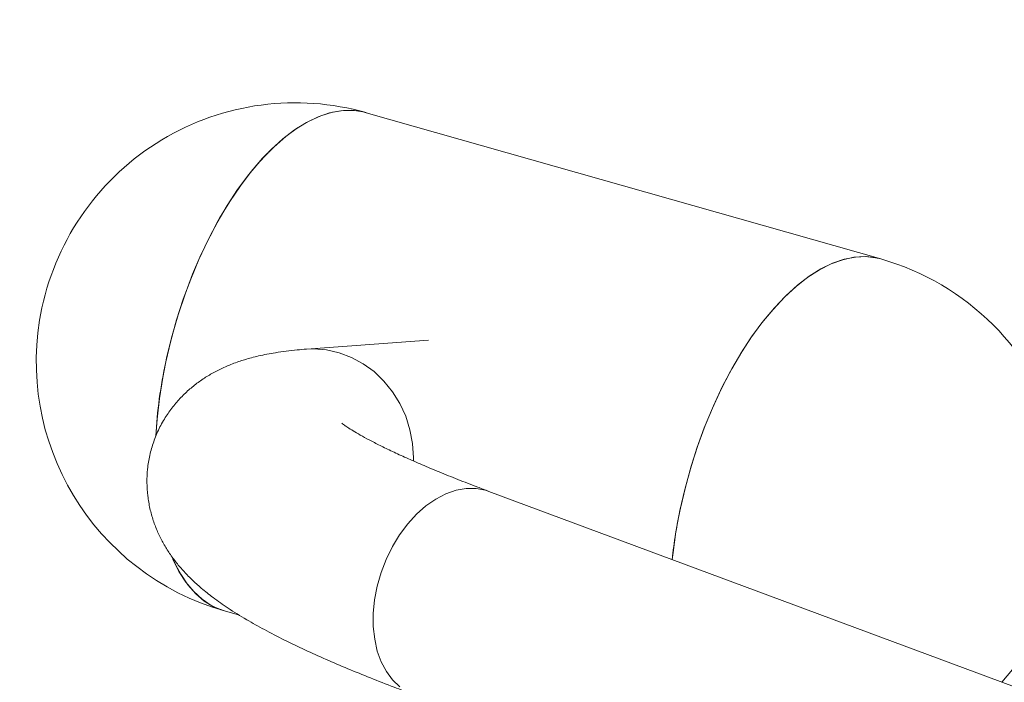
# Model space of a CAD drawing. Units: millimetres. Extents: x 17408 to 17667, y 13285 to 13570.
# Drawn here: x 17589 to 17591, y 13546 to 13547 of the extents above; entities that cross this region are included whole.
import ezdxf

# ---------------------------------------------------------------- set-up
doc = ezdxf.new("R2010")
doc.units = ezdxf.units.MM
doc.styles.add('ROMANS8', font='romans.shx')
doc.styles.get("Standard").update_dxf_attribs({"font": 'arial.ttf'})
doc.dimstyles.new('ISO-25', dxfattribs={"dimtxt": 2.5, "dimasz": 2.5, "dimexe": 1.25, "dimexo": 0.625, "dimtad": 1, "dimtih": 1, "dimtoh": 1, "dimtxsty": 'Standard', "dimcen": 2.5, "dimadec": 0, "dimazin": 0, "dimtfac": 1, "dimtmove": 0, "dimatfit": 3, "dimfxl": 0, "dimarcsym": 0})

# ---------------------------------------------------------------- blocks, each defined once
blk = doc.blocks.new('*D44')
at = {"color": 0, "lineweight": -2}
for p, q in [((17584.483, 13530.2195), (17584.483, 13566.1403)), ((17653.7642, 13525.3863), (17653.7642, 13566.1403)), ((17586.483, 13565.1403), (17609.3379, 13565.1403)), ((17651.7642, 13565.1403), (17628.9093, 13565.1403))]:
    blk.add_line(p, q, dxfattribs=at)
at = {"color": 0}
for points in [[(17586.483, 13565.4736), (17586.483, 13564.807), (17584.483, 13565.1403)], [(17651.7642, 13565.4736), (17651.7642, 13564.807), (17653.7642, 13565.1403)]]:
    blk.add_solid(points, dxfattribs=at)
at = {"layer": 'Defpoints', "color": 0}
for p in [(17653.7642, 13565.1403), (17584.483, 13529.2195, -3441.9253), (17653.7642, 13524.3863)]:
    blk.add_point(p, dxfattribs=at)
at = {"color": 2, "insert": (17619.1236, 13565.1403), "char_height": 3, "attachment_point": 5, "style": 'ROMANS8'}
blk.add_mtext('6,93 m.', dxfattribs=at)

msp = doc.modelspace()

# ---------------------------------------------------------------- linework, layer by layer
at = {"color": 7, "linetype": 'Continuous', "lineweight": 15}
for p, q in [((17590.7484, 13546.5038, -3441.9253), (17589.7393, 13546.7907, -3441.9253)), ((17589.8616, 13546.3446, -3441.9253), (17589.622, 13546.327, -3441.9253)), ((17595.5664, 13543.9686, -3441.9253), (17589.98, 13546.048, -3441.9253)), ((17589.4614, 13545.8135, -3441.9253), (17589.491, 13545.8051, -3441.9253))]:
    msp.add_line(p, q, dxfattribs=at)
at = {"color": 7, "linetype": 'Continuous', "lineweight": 15, "elevation": -3441.9253, "flags": 128}
for points in [[(17589.3266, 13546.1567), (17589.3291, 13546.1895), (17589.3337, 13546.23), (17589.3403, 13546.2711), (17589.3486, 13546.3124), (17589.3588, 13546.3537), (17589.3706, 13546.3945), (17589.384, 13546.4348), (17589.399, 13546.474), (17589.4153, 13546.5121), (17589.433, 13546.5487), (17589.4518, 13546.5836), (17589.4717, 13546.6165), (17589.4925, 13546.6472), (17589.514, 13546.6755), (17589.5362, 13546.7012), (17589.5588, 13546.724), (17589.5816, 13546.7439), (17589.6047, 13546.7607), (17589.6276, 13546.7743), (17589.6504, 13546.7846), (17589.6729, 13546.7915), (17589.6948, 13546.7949), (17589.7161, 13546.7949), (17589.7366, 13546.7915), (17589.7393, 13546.7907)], [(17589.7393, 13546.7907), (17589.7315, 13546.7927), (17589.7108, 13546.7953), (17589.6894, 13546.7944), (17589.6673, 13546.7901), (17589.6448, 13546.7823), (17589.6219, 13546.7712), (17589.5989, 13546.7568), (17589.5759, 13546.7392), (17589.5531, 13546.7186), (17589.5306, 13546.695), (17589.5086, 13546.6687), (17589.4872, 13546.6398), (17589.4666, 13546.6085), (17589.447, 13546.5751), (17589.4285, 13546.5397), (17589.4111, 13546.5027), (17589.3951, 13546.4643), (17589.3805, 13546.4248), (17589.3675, 13546.3844), (17589.3561, 13546.3434), (17589.3464, 13546.3021)], [(17590.7484, 13546.5038), (17590.7381, 13546.5063), (17590.7174, 13546.5084), (17590.6958, 13546.5072), (17590.6737, 13546.5024), (17590.6511, 13546.4943), (17590.6282, 13546.4828), (17590.6052, 13546.468), (17590.5822, 13546.45), (17590.5594, 13546.429), (17590.537, 13546.405), (17590.515, 13546.3784), (17590.4938, 13546.3492), (17590.4733, 13546.3176), (17590.4538, 13546.284), (17590.4354, 13546.2484), (17590.4182, 13546.2112), (17590.4023, 13546.1727), (17590.3879, 13546.133), (17590.3751, 13546.0925), (17590.3639, 13546.0515), (17590.3544, 13546.0102), (17590.3467, 13545.9689), (17590.3409, 13545.928), (17590.3393, 13545.9143)], [(17590.7484, 13546.5038), (17590.7406, 13546.5058), (17590.7199, 13546.5084), (17590.6985, 13546.5075), (17590.6764, 13546.5032), (17590.6539, 13546.4954), (17590.631, 13546.4843), (17590.608, 13546.4699), (17590.585, 13546.4523), (17590.5622, 13546.4317), (17590.5397, 13546.4081), (17590.5177, 13546.3818), (17590.4963, 13546.3529), (17590.4757, 13546.3216), (17590.4561, 13546.2882), (17590.4375, 13546.2528), (17590.4202, 13546.2158), (17590.4042, 13546.1774), (17590.3896, 13546.1379), (17590.3766, 13546.0975), (17590.3651, 13546.0565), (17590.3555, 13546.0152)], [(17589.4614, 13545.8135), (17589.4543, 13545.8157), (17589.4353, 13545.8243), (17589.4175, 13545.8363), (17589.401, 13545.8515), (17589.3858, 13545.8698), (17589.3722, 13545.8912), (17589.3602, 13545.9155), (17589.3588, 13545.9188)], [(17589.3604, 13545.9149), (17589.363, 13545.9092), (17589.3755, 13545.8856), (17589.3895, 13545.865), (17589.405, 13545.8474), (17589.4218, 13545.833), (17589.44, 13545.8219), (17589.4592, 13545.8141), (17589.4614, 13545.8135)]]:
    msp.add_lwpolyline(points, dxfattribs=at)
at = {"color": 8, "linetype": 'Continuous', "lineweight": 15, "elevation": -3441.9253, "flags": 128}
for points in [[(17589.6219, 13546.327), (17589.6361, 13546.3275), (17589.6615, 13546.3255), (17589.6865, 13546.3199), (17589.7107, 13546.3108), (17589.7335, 13546.2984), (17589.7548, 13546.2828), (17589.774, 13546.2644), (17589.791, 13546.2434), (17589.8052, 13546.2202), (17589.8167, 13546.1952), (17589.825, 13546.1689), (17589.8302, 13546.1416), (17589.832, 13546.1139), (17589.832, 13546.1082)], [(17589.8052, 13545.6647), (17589.791, 13545.6781), (17589.7788, 13545.6945), (17589.7688, 13545.7134), (17589.7611, 13545.7347), (17589.7559, 13545.758), (17589.7532, 13545.7828), (17589.7532, 13545.8087), (17589.7557, 13545.8353), (17589.7609, 13545.8622), (17589.7685, 13545.8888), (17589.7785, 13545.9147), (17589.7906, 13545.9396), (17589.8048, 13545.9628), (17589.8206, 13545.9841), (17589.8379, 13546.0031), (17589.8564, 13546.0195), (17589.8757, 13546.0329), (17589.8956, 13546.0432), (17589.9156, 13546.0502), (17589.9354, 13546.0537), (17589.9548, 13546.0538), (17589.9733, 13546.0503), (17589.98, 13546.048)]]:
    msp.add_lwpolyline(points, dxfattribs=at)
at = {"color": 7, "linetype": 'Continuous', "lineweight": 15}
for centre, radius, start, end in [((17589.6004, 13546.3021, -3441.9253), 0.508, 74.129, 167.9629), ((17590.6095, 13546.0152, -3441.9253), 0.508, 317.765, 74.129), ((17589.6004, 13546.3021, -3441.9253), 0.508, 167.9629, 254.129), ((17590.2685, 13546.103, -3441.9253), 0.9434, 167.8178, 176.7682), ((17591.3073, 13545.8112, -3441.9253), 0.9735, 167.9005, 173.9177)]:
    msp.add_arc(centre, radius, start, end, dxfattribs=at)
for points, knots in [([(17589.622, 13546.327, -3441.9253), (17589.616, 13546.3265, -3441.9253), (17589.5953, 13546.3248, -3441.9253), (17589.5642, 13546.3209, -3441.9253), (17589.5303, 13546.3144, -3441.9253), (17589.5023, 13546.307, -3441.9253), (17589.4779, 13546.2987, -3441.9253), (17589.4556, 13546.2892, -3441.9253), (17589.4347, 13546.2783, -3441.9253), (17589.4148, 13546.2657, -3441.9253), (17589.3959, 13546.2513, -3441.9253), (17589.3781, 13546.2349, -3441.9253), (17589.3616, 13546.2165, -3441.9253), (17589.3464, 13546.1954, -3441.9253), (17589.3329, 13546.1716, -3441.9253), (17589.3221, 13546.1456, -3441.9253), (17589.3145, 13546.1189, -3441.9253), (17589.3101, 13546.0919, -3441.9253), (17589.3089, 13546.0652, -3441.9253), (17589.3106, 13546.0392, -3441.9253), (17589.3149, 13546.0142, -3441.9253), (17589.3215, 13545.9906, -3441.9253), (17589.3302, 13545.9683, -3441.9253), (17589.3405, 13545.9475, -3441.9253), (17589.3524, 13545.928, -3441.9253), (17589.3657, 13545.9096, -3441.9253), (17589.3806, 13545.892, -3441.9253), (17589.3974, 13545.8746, -3441.9253), (17589.417, 13545.857, -3441.9253), (17589.4406, 13545.8382, -3441.9253), (17589.4698, 13545.8178, -3441.9253), (17589.503, 13545.7971, -3441.9253), (17589.5399, 13545.7765, -3441.9253), (17589.5779, 13545.7569, -3441.9253), (17589.6182, 13545.7375, -3441.9253), (17589.6597, 13545.7188, -3441.9253), (17589.7026, 13545.7004, -3441.9253), (17589.7471, 13545.6822, -3441.9253), (17589.7901, 13545.6654, -3441.9253), (17589.819, 13545.6545, -3441.9253), (17589.8317, 13545.6497, -3441.9253)], [0, 0, 0, 0, 0.019095, 0.065656, 0.102158, 0.131669, 0.157042, 0.179598, 0.200218, 0.219522, 0.237956, 0.255826, 0.273335, 0.290614, 0.309616, 0.328238, 0.346476, 0.3644, 0.382077, 0.399596, 0.417058, 0.434587, 0.452333, 0.470496, 0.489352, 0.509278, 0.530787, 0.554589, 0.581705, 0.613637, 0.65237, 0.698186, 0.738479, 0.780953, 0.821155, 0.859876, 0.897621, 0.934694, 0.97128, 1, 1, 1, 1]), ([(17589.98, 13546.048, -3441.9253), (17589.9726, 13546.0508, -3441.9253), (17589.9516, 13546.0587, -3441.9253), (17589.9187, 13546.0714, -3441.9253), (17589.8822, 13546.0861, -3441.9253), (17589.8486, 13546.1002, -3441.9253), (17589.818, 13546.1136, -3441.9253), (17589.7904, 13546.1263, -3441.9253), (17589.7661, 13546.1381, -3441.9253), (17589.745, 13546.1489, -3441.9253), (17589.7274, 13546.1585, -3441.9253), (17589.7134, 13546.1668, -3441.9253), (17589.7032, 13546.1733, -3441.9253), (17589.6964, 13546.178, -3441.9253), (17589.6927, 13546.1808, -3441.9253), (17589.6913, 13546.182, -3441.9253), (17589.6916, 13546.1817, -3441.9253), (17589.6916, 13546.1817, -3441.9253)], [0, 0, 0, 0, 0.045036, 0.128497, 0.211415, 0.293582, 0.374831, 0.454951, 0.533681, 0.610705, 0.685641, 0.758051, 0.827467, 0.88625, 0.941498, 0.9932, 1, 1, 1, 1])]:
    msp.add_open_spline(points, degree=3, knots=knots, dxfattribs=at)

# ---------------------------------------------------------------- dimensions: what is measured, and where the dimension line sits
dim = msp.add_linear_dim(base=(17653.7642, 13565.1403, -3441.9253), p1=(17584.483, 13529.2195, -6883.8506), p2=(17653.7642, 13524.3863, -3441.9253), dimstyle='ISO-25', override={"dimtxt": 3, "dimasz": 2, "dimexe": 1, "dimexo": 1, "dimgap": 1, "dimtad": 0, "dimlfac": 0.1, "dimzin": 0, "dimpost": ' m.', "dimtxsty": 'ROMANS8', "dimclrt": 2, "dimadec": 2, "dimtzin": 0})
dim.commit()
dim.dimension.update_dxf_attribs({"geometry": '*D44', "text_midpoint": (17619.1236, 13565.1403, -3441.9253)})

doc.saveas('drawing.dxf')
